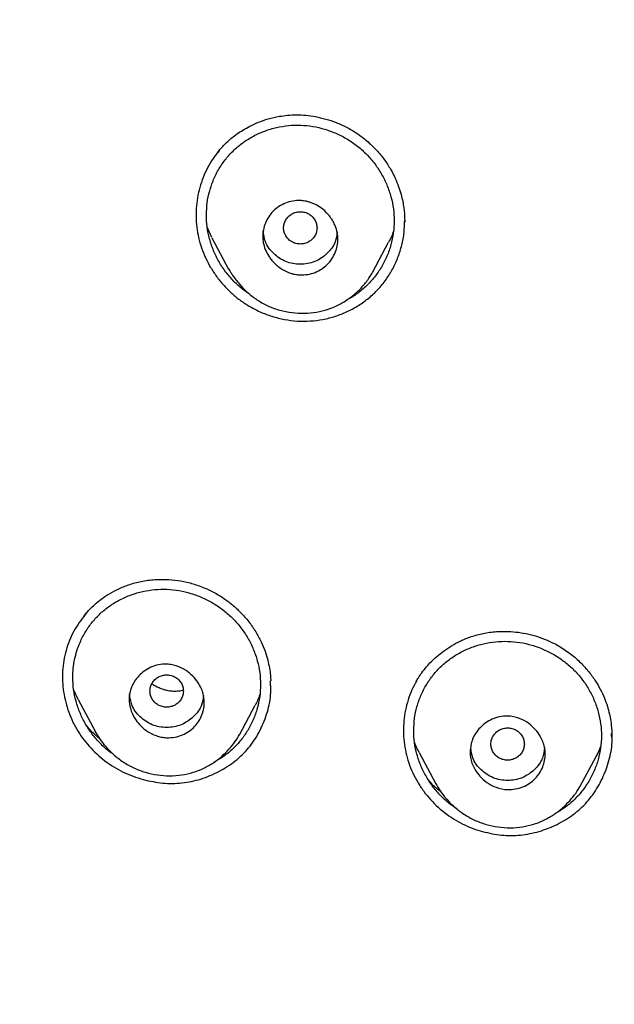
# Model space of a CAD drawing. Units: millimetres. Extents: x 8 to 1917, y 12 to 2732.
# Drawn here: x 684 to 698, y 1849 to 1873 of the extents above; entities that cross this region are included whole.
import ezdxf

# ---------------------------------------------------------------- set-up
doc = ezdxf.new("R2010")
doc.units = ezdxf.units.MM

msp = doc.modelspace()

# ---------------------------------------------------------------- linework, layer by layer
at = {"color": 7, "linetype": 'Continuous', "lineweight": 30}
for p, q in [((692.903, 1868.198), (692.903, 1868.206)), ((688.287, 1867.806), (688.178, 1868.039)), ((688.286, 1867.805), (688.687, 1867.053)), ((692.141, 1866.987), (692.518, 1867.695)), ((689.689, 1857.079), (689.69, 1857.2)), ((689.698, 1857.077), (689.698, 1857.09)), ((685.082, 1856.752), (684.977, 1856.976)), ((685.081, 1856.752), (685.487, 1855.99)), ((688.947, 1855.91), (689.324, 1856.618)), ((685.488, 1855.99), (685.484, 1855.997)), ((697.857, 1855.877), (697.853, 1855.936)), ((693.247, 1855.485), (693.647, 1854.735)), ((697.107, 1854.677), (697.486, 1855.389)), ((697.264, 1854.725), (697.238, 1854.695))]:
    msp.add_line(p, q, dxfattribs=at)
for points, knots in [([(765.421, 1806.158), (765.882, 1807.387), (766.801, 1809.831), (767.784, 1813.601), (768.559, 1817.382), (769.143, 1821.175), (769.629, 1825.36), (769.984, 1829.94), (770.194, 1834.905), (770.289, 1840.452), (770.279, 1846.581), (770.267, 1853.311), (770.164, 1860.06), (769.844, 1866.838), (769.3, 1872.494), (768.63, 1877.017), (767.965, 1880.415), (767.086, 1883.799), (765.93, 1887.144), (764.513, 1890.22), (762.835, 1892.984), (760.942, 1895.399), (758.732, 1897.544), (756.293, 1899.399), (753.711, 1900.997), (750.59, 1902.599), (746.904, 1904.121), (742.654, 1905.49), (738.338, 1906.572), (733.972, 1907.4), (729.571, 1907.968), (725.16, 1908.292), (720.767, 1908.419), (716.396, 1908.43), (712.026, 1908.418), (707.633, 1908.29), (703.222, 1907.968), (698.821, 1907.4), (694.455, 1906.573), (690.139, 1905.491), (685.89, 1904.12), (682.203, 1902.6), (679.082, 1900.997), (676.5, 1899.4), (674.061, 1897.545), (671.851, 1895.4), (669.957, 1892.984), (668.28, 1890.22), (666.862, 1887.144), (665.707, 1883.799), (664.828, 1880.415), (664.162, 1877.018), (663.492, 1872.495), (662.948, 1866.838), (662.629, 1860.061), (662.526, 1853.312), (662.514, 1846.582), (662.504, 1840.001), (662.627, 1833.548), (662.974, 1827.223), (663.552, 1821.764), (664.271, 1817.18), (665.041, 1813.467), (666.015, 1809.765), (666.918, 1807.364), (667.372, 1806.158)], [0, 0, 0, 0, 0.01422, 0.028301, 0.042283, 0.056188, 0.070046, 0.088148, 0.106186, 0.124159, 0.148558, 0.172923, 0.197399, 0.221993, 0.24671, 0.259145, 0.27167, 0.284302, 0.297067, 0.309991, 0.320883, 0.3319, 0.342924, 0.353811, 0.364567, 0.375221, 0.391058, 0.40678, 0.422432, 0.438055, 0.453668, 0.469227, 0.484683, 0.500001, 0.515318, 0.530774, 0.546334, 0.561944, 0.577571, 0.59322, 0.608942, 0.624779, 0.635434, 0.646191, 0.657076, 0.668103, 0.679114, 0.690014, 0.702933, 0.7157, 0.728331, 0.740856, 0.753291, 0.778008, 0.802602, 0.827078, 0.851444, 0.875842, 0.898728, 0.921719, 0.944802, 0.958463, 0.9722, 0.986034, 1, 1, 1, 1]), ([(764.029, 1806.28), (764.405, 1807.268), (765.156, 1809.241), (766.018, 1812.282), (766.732, 1815.352), (767.303, 1818.446), (767.763, 1821.555), (768.197, 1825.267), (768.546, 1829.586), (768.768, 1834.507), (768.869, 1839.652), (768.874, 1845.017), (768.859, 1850.606), (768.801, 1856.199), (768.629, 1861.796), (768.274, 1867.392), (767.771, 1872.045), (767.206, 1875.75), (766.678, 1878.517), (766.02, 1881.261), (765.205, 1883.969), (764.198, 1886.621), (763.069, 1888.973), (761.852, 1891.016), (760.603, 1892.764), (759.188, 1894.389), (757.444, 1896.037), (755.342, 1897.646), (752.891, 1899.178), (750.154, 1900.6), (747.141, 1901.896), (743.864, 1903.053), (740.525, 1904.018), (737.139, 1904.814), (733.434, 1905.505), (729.408, 1906.034), (725.073, 1906.362), (720.734, 1906.494), (716.397, 1906.507), (712.06, 1906.492), (707.719, 1906.359), (703.384, 1906.034), (699.358, 1905.506), (695.653, 1904.816), (692.268, 1904.019), (688.929, 1903.052), (685.653, 1901.895), (682.639, 1900.601), (679.902, 1899.178), (677.451, 1897.646), (675.35, 1896.037), (673.605, 1894.39), (672.192, 1892.763), (670.942, 1891.017), (669.726, 1888.972), (668.596, 1886.621), (667.589, 1883.969), (666.774, 1881.261), (666.116, 1878.517), (665.588, 1875.75), (665.023, 1872.045), (664.52, 1867.392), (664.165, 1861.796), (663.992, 1856.199), (663.935, 1850.607), (663.92, 1845.018), (663.925, 1839.727), (664.019, 1834.732), (664.223, 1830.034), (664.582, 1825.341), (665.062, 1821.242), (665.612, 1817.738), (666.175, 1814.824), (666.868, 1811.934), (667.697, 1809.071), (668.408, 1807.211), (668.764, 1806.28)], [0, 0, 0, 0, 0.011709, 0.0234, 0.035079, 0.046745, 0.058401, 0.070053, 0.08835, 0.106637, 0.124908, 0.145647, 0.166375, 0.187119, 0.207887, 0.228673, 0.249479, 0.259892, 0.270315, 0.28075, 0.291198, 0.301658, 0.31213, 0.319994, 0.327864, 0.335737, 0.343609, 0.354092, 0.364563, 0.37502, 0.38755, 0.400066, 0.41258, 0.425091, 0.437599, 0.45323, 0.468841, 0.484431, 0.499999, 0.515569, 0.531166, 0.546782, 0.562408, 0.574915, 0.587424, 0.599934, 0.612454, 0.624987, 0.635443, 0.645912, 0.656393, 0.664263, 0.672136, 0.680006, 0.687871, 0.698343, 0.708803, 0.71925, 0.729685, 0.740108, 0.750521, 0.771326, 0.792113, 0.81288, 0.833624, 0.854353, 0.875091, 0.892532, 0.909986, 0.927451, 0.944927, 0.955919, 0.966921, 0.977933, 0.988958, 1, 1, 1, 1]), ([(688.396, 1869.812), (688.451, 1869.88), (688.562, 1870.017), (688.733, 1870.174), (688.892, 1870.294), (689.034, 1870.387), (689.204, 1870.482), (689.407, 1870.574), (689.642, 1870.655), (689.877, 1870.709), (690.104, 1870.738), (690.315, 1870.748), (690.539, 1870.737), (690.773, 1870.705), (691.017, 1870.648), (691.265, 1870.564), (691.516, 1870.45), (691.765, 1870.307), (691.918, 1870.186), (691.996, 1870.124)], [0, 0, 0, 0, 0.068758, 0.138894, 0.175302, 0.217399, 0.266049, 0.321235, 0.382919, 0.451044, 0.500037, 0.551965, 0.606921, 0.664941, 0.726027, 0.790144, 0.857224, 0.927192, 1, 1, 1, 1]), ([(688.154, 1868.351), (688.158, 1868.447), (688.166, 1868.641), (688.227, 1868.925), (688.323, 1869.2), (688.454, 1869.459), (688.619, 1869.697), (688.814, 1869.909), (689.037, 1870.092), (689.284, 1870.245), (689.551, 1870.364), (689.832, 1870.448), (690.121, 1870.495), (690.414, 1870.504), (690.706, 1870.475), (690.994, 1870.407), (691.271, 1870.303), (691.536, 1870.166), (691.779, 1869.997), (692, 1869.799), (692.192, 1869.575), (692.354, 1869.328), (692.484, 1869.062), (692.58, 1868.783), (692.638, 1868.496), (692.657, 1868.206), (692.637, 1867.917), (692.578, 1867.632), (692.482, 1867.357), (692.351, 1867.097), (692.186, 1866.859), (691.992, 1866.645), (691.768, 1866.464), (691.6, 1866.35), (691.502, 1866.307), (691.493, 1866.303)], [0, 0, 0, 0, 0.031033, 0.062351, 0.093455, 0.125014, 0.155991, 0.186943, 0.217954, 0.248945, 0.280461, 0.311833, 0.34282, 0.373962, 0.404896, 0.435885, 0.467467, 0.498565, 0.529891, 0.560907, 0.591947, 0.623259, 0.65435, 0.685938, 0.716915, 0.747818, 0.778903, 0.809882, 0.841305, 0.87277, 0.903745, 0.934792, 0.965736, 0.996718, 1, 1, 1, 1]), ([(691.996, 1870.124), (692.075, 1870.052), (692.227, 1869.913), (692.413, 1869.682), (692.561, 1869.456), (692.674, 1869.237), (692.757, 1869.033), (692.816, 1868.846), (692.856, 1868.678), (692.881, 1868.533), (692.895, 1868.41), (692.901, 1868.312), (692.903, 1868.237), (692.903, 1868.196), (692.903, 1868.18)], [0, 0, 0, 0, 0.143435, 0.275621, 0.39681, 0.507121, 0.60662, 0.695345, 0.773312, 0.840518, 0.896785, 0.94205, 0.97642, 1, 1, 1, 1]), ([(688.462, 1869.89), (688.424, 1869.844), (688.331, 1869.733), (688.211, 1869.537), (688.098, 1869.309), (688.011, 1869.069), (687.949, 1868.822), (687.912, 1868.569), (687.902, 1868.314), (687.919, 1868.059), (687.963, 1867.806), (688.035, 1867.559), (688.132, 1867.32), (688.253, 1867.09), (688.396, 1866.873), (688.559, 1866.67), (688.742, 1866.485), (688.941, 1866.317), (689.087, 1866.224), (689.16, 1866.177)], [0, 0, 0, 0, 0.042181, 0.102245, 0.162233, 0.222175, 0.282065, 0.341881, 0.401607, 0.461251, 0.520869, 0.580572, 0.640413, 0.700375, 0.760405, 0.82043, 0.880388, 0.940241, 1, 1, 1, 1]), ([(689.504, 1867.832), (689.507, 1867.887), (689.513, 1867.998), (689.579, 1868.213), (689.706, 1868.408), (689.886, 1868.554), (690.045, 1868.636), (690.222, 1868.686), (690.361, 1868.696), (690.458, 1868.69), (690.517, 1868.682), (690.586, 1868.667), (690.698, 1868.633), (690.857, 1868.556), (691.01, 1868.433), (691.12, 1868.304), (691.191, 1868.197), (691.251, 1868.072), (691.293, 1867.932), (691.309, 1867.77), (691.292, 1867.608), (691.227, 1867.391), (691.098, 1867.195), (690.916, 1867.05), (690.758, 1866.969), (690.583, 1866.921), (690.448, 1866.911), (690.357, 1866.917), (690.304, 1866.923), (690.239, 1866.936), (690.126, 1866.967), (689.96, 1867.044), (689.809, 1867.163), (689.707, 1867.278), (689.631, 1867.383), (689.562, 1867.516), (689.512, 1867.677), (689.506, 1867.782), (689.504, 1867.832)], [0, 0, 0, 0, 0.029615, 0.05974, 0.121053, 0.152487, 0.184649, 0.217319, 0.25044, 0.258794, 0.269271, 0.281824, 0.29633, 0.331608, 0.375037, 0.399028, 0.421678, 0.443199, 0.472741, 0.499687, 0.529843, 0.560442, 0.62206, 0.653588, 0.685382, 0.71771, 0.750294, 0.757237, 0.76664, 0.778453, 0.792733, 0.828921, 0.874987, 0.893194, 0.910723, 0.943419, 0.973088, 1, 1, 1, 1]), ([(689.195, 1866.449), (689.14, 1866.486), (689.002, 1866.577), (688.808, 1866.757), (688.615, 1866.979), (688.452, 1867.226), (688.322, 1867.492), (688.226, 1867.772), (688.165, 1868.06), (688.158, 1868.254), (688.154, 1868.351)], [0, 0, 0, 0, 0.0883564, 0.2178365, 0.3479261, 0.4773324, 0.6082776, 0.7404044, 0.8702039, 1, 1, 1, 1]), ([(690.804, 1868.039), (690.801, 1868.073), (690.795, 1868.14), (690.753, 1868.234), (690.69, 1868.316), (690.606, 1868.378), (690.508, 1868.417), (690.404, 1868.431), (690.299, 1868.417), (690.202, 1868.378), (690.118, 1868.316), (690.054, 1868.235), (690.013, 1868.141), (689.999, 1868.04), (690.013, 1867.939), (690.053, 1867.845), (690.117, 1867.763), (690.201, 1867.702), (690.299, 1867.663), (690.403, 1867.649), (690.508, 1867.662), (690.605, 1867.701), (690.69, 1867.763), (690.753, 1867.844), (690.795, 1867.938), (690.801, 1868.006), (690.804, 1868.039)], [0, 0, 0, 0, 0.041659, 0.083341, 0.125, 0.166659, 0.208341, 0.25, 0.291659, 0.333341, 0.375, 0.416659, 0.458341, 0.5, 0.541659, 0.583341, 0.625, 0.666659, 0.708341, 0.75, 0.791659, 0.833341, 0.875, 0.916659, 0.958341, 1, 1, 1, 1]), ([(689.16, 1866.177), (689.251, 1866.127), (689.432, 1866.026), (689.724, 1865.918), (690.026, 1865.843), (690.333, 1865.804), (690.642, 1865.805), (690.947, 1865.844), (691.245, 1865.919), (691.53, 1866.031), (691.799, 1866.178), (692.047, 1866.355), (692.269, 1866.564), (692.461, 1866.799), (692.622, 1867.057), (692.749, 1867.335), (692.839, 1867.627), (692.896, 1867.926), (692.9, 1868.128), (692.903, 1868.226)], [0, 0, 0, 0, 0.0591, 0.117757, 0.176822, 0.235883, 0.294483, 0.353554, 0.412439, 0.471087, 0.530396, 0.589474, 0.648014, 0.707007, 0.76575, 0.824353, 0.883741, 0.943164, 1, 1, 1, 1]), ([(691.284, 1867.942), (691.274, 1867.861), (691.251, 1867.666), (691.051, 1867.41), (690.759, 1867.21), (690.402, 1867.15), (690.047, 1867.211), (689.754, 1867.412), (689.551, 1867.677), (689.527, 1867.882), (689.517, 1867.972)], [0, 0, 0, 0, 0.094389, 0.227851, 0.361209, 0.494244, 0.627741, 0.76073, 0.894174, 1, 1, 1, 1]), ([(692.633, 1867.959), (692.619, 1867.916), (692.588, 1867.825), (692.54, 1867.741), (692.514, 1867.697)], [0, 0, 0, 0, 0.469595, 1, 1, 1, 1]), ([(688.685, 1867.06), (688.694, 1867.043), (688.715, 1867.006), (688.758, 1866.939), (688.811, 1866.862), (688.9, 1866.741), (689.034, 1866.586), (689.228, 1866.412), (689.452, 1866.258), (689.708, 1866.132), (689.987, 1866.043), (690.279, 1865.996), (690.573, 1865.991), (690.861, 1866.028), (691.138, 1866.108), (691.396, 1866.23), (691.629, 1866.386), (691.835, 1866.569), (692.012, 1866.772), (692.102, 1866.923), (692.146, 1866.998)], [0, 0, 0, 0, 0.015529, 0.033985, 0.055945, 0.081809, 0.139841, 0.200734, 0.264482, 0.331163, 0.400577, 0.470299, 0.539519, 0.608086, 0.675944, 0.743636, 0.810841, 0.876111, 0.939217, 1, 1, 1, 1]), ([(685.224, 1858.753), (685.236, 1858.767), (685.277, 1858.82), (685.362, 1858.912), (685.486, 1859.032), (685.639, 1859.158), (685.825, 1859.284), (686.045, 1859.404), (686.303, 1859.507), (686.598, 1859.585), (686.897, 1859.625), (687.192, 1859.63), (687.474, 1859.605), (687.769, 1859.548), (687.962, 1859.479), (688.061, 1859.443)], [0, 0, 0, 0, 0.018413, 0.066909, 0.123443, 0.18804, 0.260747, 0.341666, 0.430826, 0.528093, 0.633577, 0.718142, 0.807367, 0.901282, 1, 1, 1, 1]), ([(684.954, 1857.282), (684.956, 1857.353), (684.961, 1857.498), (684.996, 1857.711), (685.05, 1857.919), (685.135, 1858.144), (685.255, 1858.377), (685.42, 1858.611), (685.615, 1858.819), (685.837, 1858.998), (686.083, 1859.147), (686.35, 1859.262), (686.629, 1859.344), (686.917, 1859.388), (687.209, 1859.395), (687.5, 1859.365), (687.787, 1859.297), (688.065, 1859.193), (688.329, 1859.056), (688.573, 1858.888), (688.795, 1858.691), (688.988, 1858.468), (689.153, 1858.223), (689.284, 1857.958), (689.38, 1857.681), (689.438, 1857.396), (689.457, 1857.107), (689.437, 1856.82), (689.378, 1856.537), (689.281, 1856.266), (689.15, 1856.01), (688.986, 1855.775), (688.791, 1855.567), (688.58, 1855.391), (688.424, 1855.302), (688.351, 1855.261)], [0, 0, 0, 0, 0.023397, 0.047096, 0.070623, 0.094137, 0.125875, 0.157071, 0.188284, 0.219496, 0.250707, 0.282455, 0.314033, 0.345238, 0.376599, 0.407778, 0.438982, 0.470741, 0.502052, 0.533581, 0.56482, 0.596134, 0.627673, 0.658927, 0.690601, 0.7218, 0.753076, 0.784407, 0.815617, 0.847266, 0.878934, 0.91014, 0.941446, 0.972608, 1, 1, 1, 1]), ([(688.061, 1859.443), (688.151, 1859.404), (688.326, 1859.328), (688.565, 1859.181), (688.777, 1859.022), (688.982, 1858.834), (689.171, 1858.619), (689.338, 1858.378), (689.466, 1858.141), (689.559, 1857.914), (689.624, 1857.702), (689.665, 1857.51), (689.689, 1857.344), (689.695, 1857.242), (689.697, 1857.198)], [0, 0, 0, 0, 0.099213, 0.193449, 0.282971, 0.36798, 0.474558, 0.573727, 0.665685, 0.749664, 0.825509, 0.893394, 0.953433, 1, 1, 1, 1]), ([(685.292, 1858.832), (685.192, 1858.705), (684.989, 1858.448), (684.795, 1857.99), (684.699, 1857.499), (684.71, 1856.995), (684.823, 1856.501), (685.033, 1856.035), (685.336, 1855.62), (685.716, 1855.273), (686.154, 1854.996), (686.48, 1854.888), (686.643, 1854.834)], [0, 0, 0, 0, 0.0980018, 0.198305, 0.2986107, 0.3986324, 0.4986405, 0.5987743, 0.6988673, 0.7989336, 0.899247, 1, 1, 1, 1]), ([(693.178, 1857.183), (693.196, 1857.213), (693.238, 1857.284), (693.32, 1857.404), (693.421, 1857.532), (693.54, 1857.662), (693.674, 1857.789), (693.835, 1857.918), (694.026, 1858.044), (694.248, 1858.162), (694.503, 1858.264), (694.791, 1858.341), (695.071, 1858.379), (695.333, 1858.385), (695.57, 1858.37), (695.816, 1858.332), (696.067, 1858.267), (696.322, 1858.176), (696.485, 1858.091), (696.568, 1858.048)], [0, 0, 0, 0, 0.028346, 0.066612, 0.114792, 0.157441, 0.205681, 0.259522, 0.318978, 0.384072, 0.454859, 0.531329, 0.613392, 0.671305, 0.731799, 0.794889, 0.86059, 0.928935, 1, 1, 1, 1]), ([(693.119, 1856.011), (693.123, 1856.106), (693.131, 1856.298), (693.191, 1856.58), (693.287, 1856.852), (693.418, 1857.108), (693.582, 1857.344), (693.777, 1857.554), (693.998, 1857.736), (694.245, 1857.888), (694.511, 1858.007), (694.791, 1858.092), (695.08, 1858.14), (695.372, 1858.15), (695.664, 1858.123), (695.952, 1858.058), (696.23, 1857.957), (696.495, 1857.822), (696.739, 1857.656), (696.961, 1857.462), (697.154, 1857.24), (697.317, 1856.996), (697.448, 1856.732), (697.543, 1856.457), (697.602, 1856.172), (697.621, 1855.885), (697.601, 1855.598), (697.543, 1855.316), (697.446, 1855.045), (697.315, 1854.787), (697.152, 1854.551), (696.957, 1854.341), (696.744, 1854.161), (696.586, 1854.068), (696.51, 1854.024)], [0, 0, 0, 0, 0.031214, 0.062719, 0.094016, 0.12574, 0.156907, 0.188068, 0.21928, 0.250458, 0.282144, 0.313724, 0.344897, 0.3762, 0.40735, 0.438524, 0.47026, 0.501546, 0.533047, 0.564262, 0.595476, 0.626988, 0.658268, 0.690035, 0.721199, 0.752308, 0.783575, 0.814744, 0.846367, 0.878006, 0.909172, 0.940421, 0.971571, 1, 1, 1, 1]), ([(696.568, 1858.048), (696.664, 1857.989), (696.85, 1857.874), (697.091, 1857.665), (697.292, 1857.447), (697.457, 1857.225), (697.586, 1857.006), (697.685, 1856.794), (697.757, 1856.595), (697.807, 1856.411), (697.842, 1856.221), (697.862, 1856.035), (697.863, 1855.906), (697.863, 1855.849)], [0, 0, 0, 0, 0.124404, 0.241618, 0.351484, 0.453826, 0.548535, 0.635582, 0.715011, 0.786918, 0.851362, 0.934047, 1, 1, 1, 1]), ([(686.304, 1856.753), (686.305, 1856.786), (686.307, 1856.851), (686.327, 1856.949), (686.382, 1857.115), (686.494, 1857.287), (686.666, 1857.437), (686.824, 1857.529), (687.007, 1857.589), (687.183, 1857.604), (687.335, 1857.585), (687.494, 1857.542), (687.666, 1857.454), (687.831, 1857.319), (687.95, 1857.173), (688.03, 1857.03), (688.087, 1856.869), (688.108, 1856.72), (688.1, 1856.583), (688.081, 1856.482), (688.028, 1856.31), (687.917, 1856.133), (687.742, 1855.985), (687.581, 1855.898), (687.398, 1855.845), (687.225, 1855.832), (687.075, 1855.85), (686.918, 1855.893), (686.746, 1855.979), (686.582, 1856.112), (686.461, 1856.257), (686.381, 1856.4), (686.319, 1856.563), (686.309, 1856.682), (686.304, 1856.753)], [0, 0, 0, 0, 0.0175898, 0.0356386, 0.0544085, 0.113895, 0.1456702, 0.1789429, 0.2134573, 0.2493764, 0.2728301, 0.2952511, 0.3369234, 0.3743996, 0.4075937, 0.4367569, 0.4615495, 0.4988539, 0.5171272, 0.535932, 0.5552529, 0.6155457, 0.6474662, 0.6804801, 0.7147467, 0.7500115, 0.7731799, 0.7952152, 0.8364873, 0.8737964, 0.9069523, 0.936209, 0.9613123, 1, 1, 1, 1]), ([(685.94, 1855.43), (685.905, 1855.453), (685.788, 1855.531), (685.612, 1855.696), (685.418, 1855.917), (685.254, 1856.163), (685.123, 1856.428), (685.027, 1856.706), (684.965, 1856.993), (684.958, 1857.185), (684.954, 1857.282)], [0, 0, 0, 0, 0.058004, 0.191642, 0.326179, 0.459898, 0.595137, 0.731716, 0.865853, 1, 1, 1, 1]), ([(687.604, 1856.953), (687.601, 1856.987), (687.596, 1857.054), (687.554, 1857.149), (687.49, 1857.23), (687.406, 1857.292), (687.309, 1857.331), (687.204, 1857.345), (687.099, 1857.331), (687.002, 1857.292), (686.918, 1857.23), (686.854, 1857.149), (686.813, 1857.055), (686.799, 1856.954), (686.813, 1856.853), (686.854, 1856.759), (686.917, 1856.677), (687.001, 1856.616), (687.099, 1856.577), (687.203, 1856.563), (687.308, 1856.576), (687.405, 1856.615), (687.49, 1856.677), (687.553, 1856.758), (687.595, 1856.852), (687.601, 1856.92), (687.604, 1856.953)], [0, 0, 0, 0, 0.041659, 0.083341, 0.125, 0.166659, 0.208341, 0.25, 0.291659, 0.333341, 0.375, 0.416659, 0.458341, 0.5, 0.541659, 0.583341, 0.625, 0.666659, 0.708341, 0.75, 0.791659, 0.833341, 0.875, 0.916659, 0.958341, 1, 1, 1, 1]), ([(686.643, 1854.834), (686.799, 1854.8), (687.105, 1854.734), (687.573, 1854.742), (688.028, 1854.836), (688.459, 1855.017), (688.85, 1855.267), (689.178, 1855.585), (689.434, 1855.966), (689.606, 1856.396), (689.701, 1856.778), (689.697, 1857.012), (689.696, 1857.09)], [0, 0, 0, 0, 0.1065004, 0.2094881, 0.3127921, 0.4202375, 0.5269253, 0.6298121, 0.7329796, 0.8404804, 0.9473188, 1, 1, 1, 1]), ([(687.596, 1856.971), (687.563, 1856.963), (687.487, 1856.947), (687.367, 1856.943), (687.244, 1856.956), (687.128, 1856.985), (686.993, 1857.034), (686.904, 1857.089), (686.848, 1857.124)], [0, 0, 0, 0, 0.137539, 0.305449, 0.462827, 0.611353, 0.7539, 1, 1, 1, 1]), ([(693.183, 1857.188), (693.145, 1857.12), (693.067, 1856.976), (692.981, 1856.743), (692.896, 1856.415), (692.856, 1855.991), (692.904, 1855.567), (692.996, 1855.238), (693.09, 1854.998), (693.21, 1854.77), (693.402, 1854.483), (693.695, 1854.161), (694.047, 1853.902), (694.354, 1853.737), (694.517, 1853.675), (694.599, 1853.644)], [0, 0, 0, 0, 0.0548671, 0.1143526, 0.1736211, 0.2916403, 0.4093891, 0.4683128, 0.5273033, 0.5863175, 0.6453018, 0.7632227, 0.8813558, 0.9406075, 1, 1, 1, 1]), ([(688.082, 1856.844), (688.073, 1856.767), (688.049, 1856.577), (687.851, 1856.324), (687.559, 1856.124), (687.202, 1856.064), (686.847, 1856.125), (686.554, 1856.326), (686.351, 1856.591), (686.327, 1856.796), (686.317, 1856.887)], [0, 0, 0, 0, 0.090137, 0.224157, 0.358081, 0.491672, 0.625738, 0.759286, 0.893298, 1, 1, 1, 1]), ([(689.434, 1856.869), (689.418, 1856.823), (689.388, 1856.736), (689.342, 1856.657), (689.32, 1856.62)], [0, 0, 0, 0, 0.534565, 1, 1, 1, 1]), ([(694.468, 1855.5), (694.48, 1855.603), (694.506, 1855.817), (694.701, 1856.096), (694.941, 1856.268), (695.176, 1856.345), (695.399, 1856.366), (695.644, 1856.315), (695.87, 1856.192), (696.035, 1856.041), (696.172, 1855.852), (696.252, 1855.652), (696.279, 1855.398), (696.226, 1855.127), (696.074, 1854.889), (695.897, 1854.742), (695.736, 1854.656), (695.557, 1854.603), (695.338, 1854.585), (695.097, 1854.634), (694.873, 1854.754), (694.707, 1854.902), (694.568, 1855.089), (694.481, 1855.293), (694.471, 1855.444), (694.468, 1855.5)], [0, 0, 0, 0, 0.056181, 0.116445, 0.18066, 0.214408, 0.249198, 0.299954, 0.345249, 0.384969, 0.418899, 0.469884, 0.498723, 0.556789, 0.617822, 0.64968, 0.682263, 0.715789, 0.749982, 0.799809, 0.844495, 0.883849, 0.917839, 0.969381, 1, 1, 1, 1]), ([(685.595, 1855.816), (685.529, 1855.871), (685.42, 1855.96), (685.331, 1856.069), (685.297, 1856.111)], [0, 0, 0, 0, 0.611184, 1, 1, 1, 1]), ([(685.484, 1855.997), (685.519, 1855.937), (685.594, 1855.809), (685.742, 1855.62), (685.93, 1855.429), (686.157, 1855.252), (686.415, 1855.107), (686.692, 1855.003), (686.98, 1854.94), (687.273, 1854.918), (687.562, 1854.939), (687.838, 1855.001), (688.093, 1855.101), (688.321, 1855.231), (688.523, 1855.385), (688.691, 1855.553), (688.839, 1855.73), (688.915, 1855.857), (688.951, 1855.917)], [0, 0, 0, 0, 0.049019, 0.104971, 0.168202, 0.237181, 0.306461, 0.375664, 0.444789, 0.513791, 0.582555, 0.649731, 0.714648, 0.777577, 0.838268, 0.896324, 0.950055, 1, 1, 1, 1]), ([(694.152, 1854.137), (694.1, 1854.171), (693.966, 1854.258), (693.775, 1854.433), (693.581, 1854.653), (693.418, 1854.897), (693.287, 1855.161), (693.191, 1855.438), (693.13, 1855.723), (693.123, 1855.915), (693.119, 1856.011)], [0, 0, 0, 0, 0.082704, 0.212917, 0.343823, 0.474032, 0.605808, 0.738686, 0.869302, 1, 1, 1, 1]), ([(694.599, 1853.644), (694.75, 1853.6), (695.045, 1853.512), (695.506, 1853.484), (695.96, 1853.539), (696.398, 1853.68), (696.806, 1853.889), (697.162, 1854.168), (697.452, 1854.512), (697.673, 1854.909), (697.817, 1855.339), (697.881, 1855.685), (697.865, 1855.88), (697.862, 1855.926)], [0, 0, 0, 0, 0.098644, 0.1938481, 0.2890394, 0.3876604, 0.4866322, 0.5818991, 0.676995, 0.7754792, 0.8746312, 0.9700479, 1, 1, 1, 1]), ([(695.768, 1855.684), (695.765, 1855.718), (695.759, 1855.786), (695.718, 1855.88), (695.654, 1855.961), (695.57, 1856.023), (695.473, 1856.062), (695.368, 1856.076), (695.263, 1856.062), (695.166, 1856.023), (695.082, 1855.961), (695.018, 1855.88), (694.977, 1855.786), (694.963, 1855.685), (694.977, 1855.584), (695.017, 1855.49), (695.081, 1855.409), (695.165, 1855.347), (695.263, 1855.308), (695.367, 1855.294), (695.472, 1855.308), (695.569, 1855.347), (695.654, 1855.408), (695.717, 1855.489), (695.759, 1855.583), (695.765, 1855.651), (695.768, 1855.684)], [0, 0, 0, 0, 0.0416593, 0.0833408, 0.125, 0.1666593, 0.2083407, 0.25, 0.2916593, 0.3333407, 0.375, 0.4166593, 0.4583407, 0.5, 0.5416593, 0.5833407, 0.625, 0.6666593, 0.7083407, 0.75, 0.7916593, 0.8333407, 0.875, 0.9166592, 0.9583407, 1, 1, 1, 1]), ([(693.251, 1855.487), (693.225, 1855.533), (693.18, 1855.612), (693.15, 1855.696), (693.138, 1855.73)], [0, 0, 0, 0, 0.595239, 1, 1, 1, 1]), ([(697.598, 1855.645), (697.578, 1855.589), (697.548, 1855.5), (697.5, 1855.42), (697.482, 1855.391)], [0, 0, 0, 0, 0.637205, 1, 1, 1, 1]), ([(696.252, 1855.603), (696.241, 1855.517), (696.218, 1855.316), (696.015, 1855.056), (695.723, 1854.855), (695.367, 1854.795), (695.011, 1854.856), (694.719, 1855.057), (694.519, 1855.314), (694.496, 1855.51), (694.486, 1855.592)], [0, 0, 0, 0, 0.101334, 0.235255, 0.369084, 0.502576, 0.636546, 0.769994, 0.903911, 1, 1, 1, 1]), ([(693.779, 1854.531), (693.752, 1854.552), (693.653, 1854.63), (693.552, 1854.728), (693.487, 1854.808), (693.478, 1854.818)], [0, 0, 0, 0, 0.247548, 0.90244, 1, 1, 1, 1]), ([(693.644, 1854.743), (693.678, 1854.684), (693.753, 1854.556), (693.9, 1854.369), (694.087, 1854.179), (694.314, 1854.003), (694.572, 1853.859), (694.85, 1853.756), (695.139, 1853.695), (695.432, 1853.675), (695.722, 1853.698), (695.998, 1853.762), (696.253, 1853.864), (696.482, 1853.996), (696.684, 1854.151), (696.852, 1854.321), (696.999, 1854.498), (697.074, 1854.624), (697.111, 1854.684)], [0, 0, 0, 0, 0.048595, 0.104271, 0.167371, 0.236408, 0.30583, 0.375183, 0.444434, 0.513535, 0.582372, 0.649635, 0.714605, 0.777571, 0.8383, 0.89641, 0.950138, 1, 1, 1, 1]), ([(693.648, 1854.735), (693.647, 1854.737), (693.646, 1854.739), (693.645, 1854.742), (693.644, 1854.743)], [0, 0, 0, 0, 0.58855, 1, 1, 1, 1])]:
    msp.add_open_spline(points, degree=3, knots=knots, dxfattribs=at)

doc.saveas('drawing.dxf')
